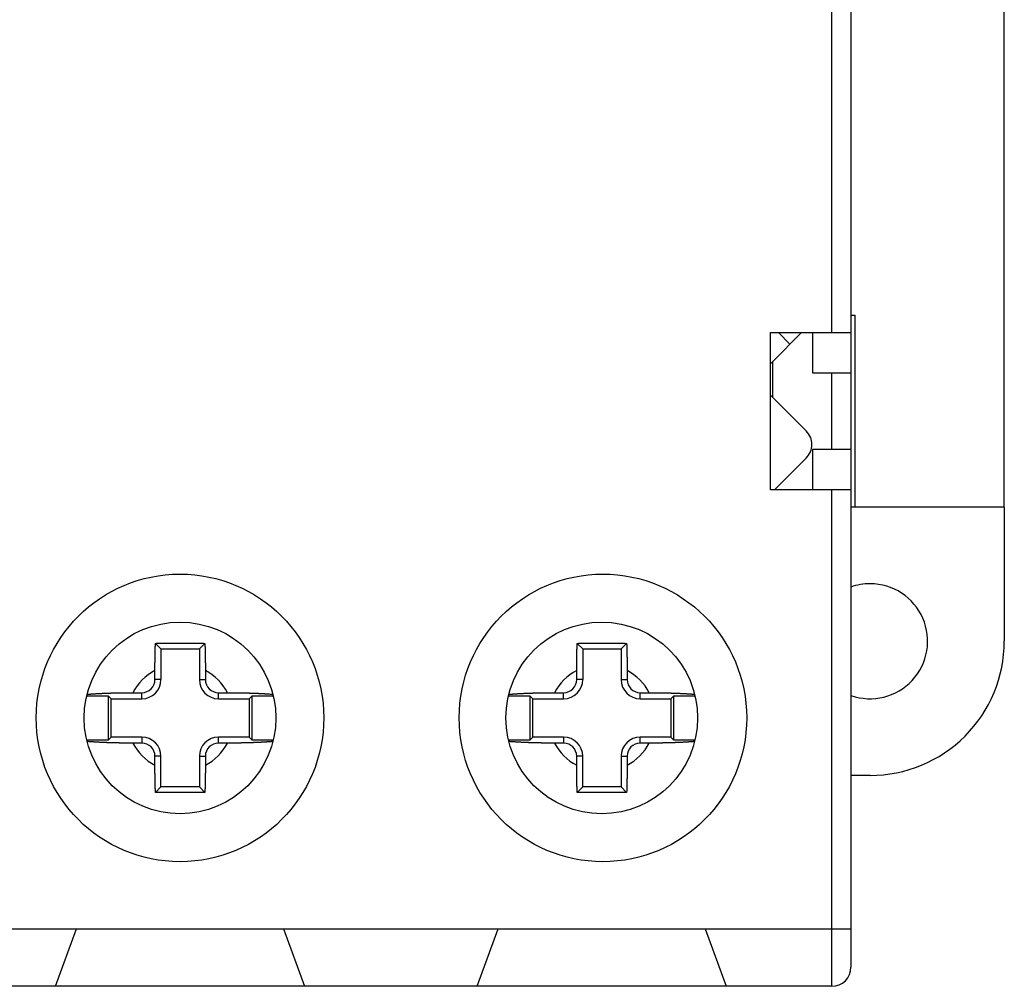
# Model space of a CAD drawing. Extents: x 60 to 594, y 0 to 365.
# Drawn here: x 99 to 125, y 133 to 158 of the extents above; entities that cross this region are included whole.
import ezdxf

# ---------------------------------------------------------------- set-up
doc = ezdxf.new("R2010")
doc.units = 0
doc.layers.add('5', color=7, linetype='CONTINUOUS')

msp = doc.modelspace()

# ---------------------------------------------------------------- linework, layer by layer
at = {"layer": '5', "color": 40, "linetype": 'CONTINUOUS'}
for p, q in [((125.03406, 145.33544), (125.03406, 174.33544)), ((120.53406, 149.88544), (120.53406, 169.78544)), ((121.03406, 169.78544), (121.03406, 149.88544)), ((121.03406, 150.33544), (121.13406, 150.33544)), ((121.13406, 150.33544), (121.13406, 145.33544)), ((118.93406, 145.78544), (118.93406, 149.88544)), ((118.93406, 149.88544), (120.53406, 149.88544)), ((119.74702, 149.88544), (118.98406, 149.12249)), ((119.14092, 149.88544), (119.44397, 149.58239)), ((120.03406, 149.88544), (120.03406, 148.83544)), ((120.53406, 149.88544), (121.03406, 149.88544)), ((121.03406, 149.88544), (121.03406, 148.83544)), ((118.98406, 149.12249), (118.93406, 149.07249)), ((118.98406, 149.12249), (118.98406, 148.20381)), ((120.03406, 148.83544), (121.03406, 148.83544)), ((120.53406, 146.83544), (120.53406, 148.83544)), ((121.03406, 148.83544), (121.03406, 146.83544)), ((118.93406, 148.25381), (118.98406, 148.20381)), ((118.93406, 148.22396), (118.94899, 148.23888)), ((118.98406, 148.20381), (119.86823, 147.31965)), ((120.03406, 146.83544), (120.03406, 145.78544)), ((121.03406, 146.83544), (120.03406, 146.83544)), ((121.03406, 146.83544), (121.03406, 145.78544)), ((119.86823, 146.61254), (119.04113, 145.78544)), ((120.53406, 145.78544), (118.93406, 145.78544)), ((121.03406, 145.78544), (120.53406, 145.78544)), ((121.03406, 145.78544), (121.03406, 134.33544)), ((125.03406, 145.33544), (121.03406, 145.33544)), ((125.03406, 145.33544), (125.03406, 141.83544)), ((102.89378, 141.78017), (103.03836, 141.63559)), ((104.03836, 141.63559), (104.18293, 141.78017)), ((113.89378, 141.78017), (114.03836, 141.63559)), ((115.03836, 141.63559), (115.18294, 141.78017)), ((103.03836, 141.63559), (103.03836, 140.8356)), ((103.03836, 141.63559), (104.03836, 141.63559)), ((104.03836, 141.63559), (104.03836, 140.8356)), ((114.03836, 141.63559), (114.03836, 140.8356)), ((114.03836, 141.63559), (115.03836, 141.63559)), ((115.03836, 141.63559), (115.03836, 140.8356)), ((102.88087, 140.8356), (102.88087, 141.07156)), ((104.19584, 141.07152), (104.19584, 140.8356)), ((113.88088, 140.8356), (113.88088, 141.07156)), ((115.19583, 141.07152), (115.19583, 140.8356)), ((103.03836, 140.8356), (102.88087, 140.8356)), ((104.03836, 140.8356), (104.19584, 140.8356)), ((114.03836, 140.8356), (113.88088, 140.8356)), ((115.03836, 140.8356), (115.19583, 140.8356)), ((102.30241, 140.49307), (102.53836, 140.49307)), ((102.53836, 140.33559), (102.53836, 140.49307)), ((104.53836, 140.33559), (104.53836, 140.49307)), ((104.53836, 140.49307), (104.77438, 140.49307)), ((113.3024, 140.49307), (113.53835, 140.49307)), ((113.53835, 140.33559), (113.53835, 140.49307)), ((115.53836, 140.33559), (115.53836, 140.49307)), ((115.53836, 140.49307), (115.77438, 140.49307)), ((101.66836, 140.40558), (101.09998, 140.40573)), ((101.66836, 139.26559), (101.66836, 140.40558)), ((101.73836, 140.33559), (101.66836, 140.40558)), ((101.73836, 139.33559), (101.73836, 140.33559)), ((101.73836, 140.33559), (102.53836, 140.33559)), ((104.53836, 140.33559), (105.33836, 140.33559)), ((105.40835, 140.40551), (105.33836, 140.33559)), ((105.33836, 140.33559), (105.33836, 139.33559)), ((105.40835, 140.40551), (105.40835, 139.26559)), ((105.96821, 140.40545), (105.40835, 140.40551)), ((112.66837, 140.40558), (112.09998, 140.40573)), ((112.66837, 139.26559), (112.66837, 140.40558)), ((112.73836, 140.33559), (112.66837, 140.40558)), ((112.73836, 139.33559), (112.73836, 140.33559)), ((112.73836, 140.33559), (113.53835, 140.33559)), ((115.53836, 140.33559), (116.33835, 140.33559)), ((116.40834, 140.40551), (116.33835, 140.33559)), ((116.33835, 140.33559), (116.33835, 139.33559)), ((116.40834, 140.40551), (116.40834, 139.26559)), ((116.96821, 140.40545), (116.40834, 140.40551)), ((101.09987, 139.2656), (101.66836, 139.26559)), ((101.73836, 139.33559), (101.66836, 139.26559)), ((102.53836, 139.33559), (101.73836, 139.33559)), ((102.53836, 139.33559), (102.53836, 139.1781)), ((105.33836, 139.33559), (104.53836, 139.33559)), ((104.53836, 139.1781), (104.53836, 139.33559)), ((105.33836, 139.33559), (105.40835, 139.26559)), ((105.40835, 139.26559), (105.96826, 139.26561)), ((112.09987, 139.2656), (112.66837, 139.26559)), ((112.73836, 139.33559), (112.66837, 139.26559)), ((113.53835, 139.33559), (112.73836, 139.33559)), ((113.53835, 139.33559), (113.53835, 139.1781)), ((116.33835, 139.33559), (115.53836, 139.33559)), ((115.53836, 139.1781), (115.53836, 139.33559)), ((116.33835, 139.33559), (116.40834, 139.26559)), ((116.40834, 139.26559), (116.96826, 139.26561)), ((102.53836, 139.1781), (102.30241, 139.1781)), ((104.7744, 139.1781), (104.53836, 139.1781)), ((113.53835, 139.1781), (113.3024, 139.1781)), ((115.77439, 139.1781), (115.53836, 139.1781)), ((102.88087, 138.59961), (102.88087, 138.83559)), ((103.03836, 138.83559), (102.88087, 138.83559)), ((103.03836, 138.03558), (103.03836, 138.83559)), ((104.03836, 138.83559), (104.03836, 138.03558)), ((104.03836, 138.83559), (104.19584, 138.83559)), ((104.19584, 138.83559), (104.19584, 138.59965)), ((113.88088, 138.59961), (113.88088, 138.83559)), ((114.03836, 138.83559), (113.88088, 138.83559)), ((114.03836, 138.03558), (114.03836, 138.83559)), ((115.03836, 138.83559), (115.03836, 138.03558)), ((115.03836, 138.83559), (115.19583, 138.83559)), ((115.19583, 138.83559), (115.19583, 138.59965)), ((121.53406, 138.33544), (121.03407, 138.33544)), ((103.03836, 138.03558), (102.89378, 137.89101)), ((104.03836, 138.03558), (103.03836, 138.03558)), ((104.03836, 138.03558), (104.18293, 137.89101)), ((114.03836, 138.03558), (113.89378, 137.89101)), ((115.03836, 138.03558), (114.03836, 138.03558)), ((115.03836, 138.03558), (115.18294, 137.89101)), ((95.234067, 134.33544), (100.83406, 134.33544)), ((100.28811, 132.83544), (100.83406, 134.33544)), ((100.83406, 134.33544), (106.23406, 134.33544)), ((106.23406, 134.33544), (106.78002, 132.83544)), ((106.23406, 134.33544), (111.83406, 134.33544)), ((111.28811, 132.83544), (111.83406, 134.33544)), ((111.83406, 134.33544), (117.23406, 134.33544)), ((117.23406, 134.33544), (117.78002, 132.83544)), ((121.03406, 134.33544), (121.03406, 133.33544)), ((100.28811, 132.83544), (95.78002, 132.83544)), ((106.78002, 132.83544), (100.28811, 132.83544)), ((111.28811, 132.83544), (106.78002, 132.83544)), ((117.78002, 132.83544), (111.28811, 132.83544)), ((120.53406, 132.83544), (117.78002, 132.83544))]:
    msp.add_line(p, q, dxfattribs=at)
at = {"layer": '5', "color": 3, "linetype": 'CONTINUOUS'}
for p, q in [((120.53406, 134.33544), (120.53406, 145.78544)), ((117.23406, 134.33544), (120.53406, 134.33544)), ((120.53406, 134.33544), (121.03407, 134.33544)), ((120.53406, 132.83544), (120.53406, 134.33544))]:
    msp.add_line(p, q, dxfattribs=at)
at = {"layer": '5', "color": 40, "linetype": 'CONTINUOUS'}
for points in [[(102.88087, 141.07156), (102.88088, 141.09, -0.000211631), (102.8809, 141.10843, -0.00021192), (102.88094, 141.12683, -0.000212706), (102.881, 141.1452, -0.000214064), (102.88107, 141.16355, -0.000215292), (102.88116, 141.18187, -0.000216481), (102.88126, 141.20017, -0.000217709), (102.88138, 141.21843, -0.000219065), (102.88151, 141.23666, -0.000220414), (102.88166, 141.25486, -0.00022185), (102.88183, 141.27303, -0.000223293), (102.88201, 141.29117, -0.000224837), (102.88221, 141.30926, -0.000226385), (102.88243, 141.32733, -0.000228034), (102.88266, 141.34535, -0.000229691), (102.8829, 141.36333, -0.000231455), (102.88317, 141.38128, -0.00023322), (102.88345, 141.39918, -0.000235086), (102.88374, 141.41704, -0.000236985), (102.88405, 141.43486, -0.000239018), (102.88438, 141.45263, -0.000240977), (102.88473, 141.47036, -0.000242971), (102.88509, 141.48803, -0.000245286), (102.88547, 141.50567, -0.000247997), (102.88586, 141.52325, -0.000249636), (102.88627, 141.54077, -0.000250445), (102.8867, 141.55824, -0.000255077), (102.88714, 141.57568, -0.00026298), (102.8876, 141.59308, -0.000257931), (102.88808, 141.61036, -0.000242933), (102.88857, 141.62748, -0.00027128), (102.88909, 141.64481, -0.000327965), (102.88963, 141.66248, -0.000251024), (102.89016, 141.67903, -0.000084714), (102.89064, 141.69397, -0.000360442), (102.8913, 141.713, -0.00063426), (102.89236, 141.74214, -0.000314542), (102.89378, 141.78017, -0.000167417)], [(102.89378, 141.78017), (102.92428, 141.78055, -0.000180828), (102.95503, 141.7809, -0.000178528), (102.98604, 141.78124, -0.000175056), (103.01728, 141.78155, -0.000170858), (103.04875, 141.78185, -0.000167331), (103.08042, 141.78213, -0.000164286), (103.11228, 141.78239, -0.000161461), (103.14433, 141.78263, -0.000158822), (103.17654, 141.78285, -0.000156465), (103.2089, 141.78305, -0.000154331), (103.24141, 141.78323, -0.000152436), (103.27404, 141.7834, -0.000150737), (103.30678, 141.78354, -0.00014926), (103.33962, 141.78367, -0.000147971), (103.37254, 141.78377, -0.000146889), (103.40554, 141.78386, -0.00014599), (103.43859, 141.78393, -0.00014528), (103.47168, 141.78398, -0.000144747), (103.50481, 141.78401, -0.00014441), (103.53795, 141.78402, -0.000144267), (103.57109, 141.78401, -0.000144249), (103.60422, 141.78398, -0.000144371), (103.63732, 141.78393, -0.000144842), (103.67039, 141.78386, -0.000145666), (103.7034, 141.78378, -0.00014603), (103.73635, 141.78367, -0.000146046), (103.7692, 141.78355, -0.000148434), (103.80198, 141.7834, -0.000152866), (103.83471, 141.78324, -0.000149958), (103.86719, 141.78306, -0.000141364), (103.89935, 141.78286, -0.00015819), (103.93186, 141.78263, -0.000192076), (103.96492, 141.78238, -0.000147631), (103.99587, 141.78213, -0.000049509), (104.02378, 141.7819, -0.00021363), (104.05913, 141.78156, -0.00038196), (104.11291, 141.78097, -0.000191849), (104.18293, 141.78017, -0.000102563)], [(104.18293, 141.78017), (104.18358, 141.76345, -0.000292603), (104.18421, 141.74666, -0.000291003), (104.18482, 141.72981, -0.000288181), (104.18542, 141.71289, -0.000284274), (104.186, 141.69591, -0.000280864), (104.18656, 141.67887, -0.000277756), (104.18711, 141.66177, -0.000274719), (104.18763, 141.64461, -0.00027164), (104.18815, 141.62739, -0.00026873), (104.18864, 141.61012, -0.000265856), (104.18912, 141.59279, -0.000263121), (104.18958, 141.57541, -0.000260398), (104.19002, 141.55797, -0.000257815), (104.19045, 141.54049, -0.000255245), (104.19086, 141.52295, -0.000252811), (104.19126, 141.50536, -0.000250388), (104.19163, 141.48772, -0.00024809), (104.19199, 141.47004, -0.000245792), (104.19234, 141.45231, -0.000243644), (104.19267, 141.43454, -0.00024152), (104.19298, 141.41672, -0.000239439), (104.19327, 141.39887, -0.00023729), (104.19355, 141.38097, -0.000235541), (104.19382, 141.36303, -0.000234032), (104.19406, 141.34504, -0.000231669), (104.19429, 141.32703, -0.000228507), (104.19451, 141.30899, -0.000228759), (104.1947, 141.29089, -0.000231565), (104.19489, 141.27273, -0.000223527), (104.19505, 141.25461, -0.000207527), (104.1952, 141.23657, -0.000227226), (104.19534, 141.21821, -0.000268377), (104.19545, 141.19938, -0.000202942), (104.19556, 141.18169, -0.000070696), (104.19564, 141.16568, -0.000282992), (104.19571, 141.14506, -0.000481547), (104.19578, 141.11324, -0.000234257), (104.19584, 141.07152, -0.000124035)], [(113.88088, 141.07156), (113.88089, 141.09, -0.000212087), (113.88091, 141.10843, -0.000212385), (113.88095, 141.12683, -0.000213165), (113.88101, 141.1452, -0.000214498), (113.88108, 141.16355, -0.000215708), (113.88116, 141.18187, -0.000216882), (113.88127, 141.20017, -0.000218095), (113.88138, 141.21843, -0.000219432), (113.88152, 141.23666, -0.000220766), (113.88167, 141.25486, -0.000222184), (113.88183, 141.27303, -0.000223611), (113.88202, 141.29117, -0.000225138), (113.88221, 141.30926, -0.00022667), (113.88243, 141.32733, -0.000228301), (113.88266, 141.34535, -0.000229943), (113.88291, 141.36333, -0.000231688), (113.88317, 141.38128, -0.000233437), (113.88345, 141.39918, -0.000235285), (113.88374, 141.41704, -0.000237169), (113.88405, 141.43486, -0.000239183), (113.88438, 141.45263, -0.000241126), (113.88473, 141.47036, -0.000243102), (113.88509, 141.48803, -0.0002454), (113.88547, 141.50567, -0.000248092), (113.88586, 141.52325, -0.000249715), (113.88627, 141.54077, -0.000250505), (113.8867, 141.55824, -0.000255119), (113.88714, 141.57568, -0.000263001), (113.8876, 141.59308, -0.000257937), (113.88808, 141.61036, -0.000242928), (113.88857, 141.62748, -0.000271247), (113.88908, 141.64481, -0.000327887), (113.88963, 141.66248, -0.000250962), (113.89016, 141.67903, -0.000084725), (113.89064, 141.69397, -0.000360295), (113.89129, 141.713, -0.00063392), (113.89236, 141.74214, -0.000314368), (113.89378, 141.78017, -0.000167329)], [(113.89378, 141.78017), (113.92428, 141.78055, -0.000180825), (113.95503, 141.7809, -0.000178525), (113.98604, 141.78124, -0.000175054), (114.01728, 141.78155, -0.000170856), (114.04875, 141.78185, -0.00016733), (114.08041, 141.78213, -0.000164285), (114.11228, 141.78239, -0.00016146), (114.14433, 141.78263, -0.000158821), (114.17654, 141.78285, -0.000156464), (114.2089, 141.78305, -0.00015433), (114.24141, 141.78323, -0.000152435), (114.27404, 141.7834, -0.000150736), (114.30678, 141.78354, -0.000149259), (114.33962, 141.78367, -0.00014797), (114.37254, 141.78377, -0.000146888), (114.40554, 141.78386, -0.00014599), (114.43859, 141.78393, -0.000145279), (114.47168, 141.78398, -0.000144746), (114.50481, 141.78401, -0.000144409), (114.53795, 141.78402, -0.000144265), (114.57109, 141.78401, -0.000144248), (114.60422, 141.78398, -0.000144369), (114.63732, 141.78393, -0.000144841), (114.67039, 141.78386, -0.000145664), (114.70341, 141.78378, -0.000146028), (114.73635, 141.78367, -0.000146044), (114.7692, 141.78355, -0.000148432), (114.80199, 141.7834, -0.000152864), (114.83471, 141.78324, -0.000149955), (114.8672, 141.78306, -0.000141361), (114.89936, 141.78286, -0.000158186), (114.93186, 141.78263, -0.000192072), (114.96493, 141.78238, -0.000147627), (114.99588, 141.78213, -0.000049507), (115.02379, 141.7819, -0.000213623), (115.05914, 141.78156, -0.000381947), (115.11291, 141.78097, -0.000191842), (115.18294, 141.78017, -0.000102558)], [(115.18294, 141.78017), (115.18358, 141.76345, -0.000292046), (115.18422, 141.74666, -0.000290441), (115.18483, 141.72981, -0.000287632), (115.18542, 141.71289, -0.000283757), (115.186, 141.69591, -0.000280371), (115.18657, 141.67887, -0.000277285), (115.18711, 141.66177, -0.000274269), (115.18764, 141.64461, -0.000271214), (115.18815, 141.62739, -0.000268324), (115.18864, 141.61012, -0.000265472), (115.18912, 141.59279, -0.000262758), (115.18958, 141.57541, -0.000260056), (115.19003, 141.55797, -0.000257493), (115.19045, 141.54049, -0.000254944), (115.19086, 141.52295, -0.000252529), (115.19126, 141.50536, -0.000250127), (115.19164, 141.48772, -0.000247847), (115.192, 141.47004, -0.00024557), (115.19234, 141.45231, -0.00024344), (115.19267, 141.43454, -0.000241336), (115.19298, 141.41672, -0.000239274), (115.19327, 141.39887, -0.000237144), (115.19355, 141.38097, -0.000235413), (115.19382, 141.36303, -0.000233923), (115.19406, 141.34504, -0.000231577), (115.19429, 141.32703, -0.000228435), (115.19451, 141.30899, -0.000228704), (115.1947, 141.29089, -0.00023153), (115.19488, 141.27273, -0.000223507), (115.19505, 141.25461, -0.00020752), (115.1952, 141.23657, -0.000227244), (115.19533, 141.21821, -0.000268434), (115.19545, 141.19938, -0.000202987), (115.19555, 141.18169, -0.000070682), (115.19564, 141.16568, -0.000283111), (115.19571, 141.14506, -0.000481827), (115.19577, 141.11324, -0.000234398), (115.19583, 141.07152, -0.000124105)], [(101.11112, 140.45134), (101.13378, 140.45332, -0.000941042), (101.1569, 140.45526, -0.000907378), (101.1805, 140.45715, -0.000869477), (101.20454, 140.45899, -0.000830828), (101.22905, 140.46079, -0.000795254), (101.25398, 140.46254, -0.000763436), (101.27936, 140.46424, -0.00073453), (101.30516, 140.4659, -0.000709034), (101.33139, 140.46752, -0.000680091), (101.35801, 140.46908, -0.000650325), (101.38503, 140.4706, -0.000636694), (101.4125, 140.47207, -0.000633064), (101.44047, 140.4735, -0.000586706), (101.46855, 140.47488, -0.000522362), (101.4966, 140.47619, -0.00058019), (101.52611, 140.47749, -0.000659804), (101.55759, 140.47881, -0.000471359), (101.58512, 140.47992, -0.000304556), (101.60307, 140.48062, -0.000419474), (101.61592, 140.4811, -0.000294672), (101.62874, 140.48158, -0.00009333), (101.64195, 140.48205, -0.000207559), (101.65507, 140.48252, -0.000252966), (101.66814, 140.48296, -0.000217482), (101.68127, 140.4834, -0.000201804), (101.69447, 140.48383, -0.000209916), (101.70769, 140.48425, -0.000212093), (101.72095, 140.48466, -0.00020753), (101.73424, 140.48506, -0.00020477), (101.74756, 140.48545, -0.000203915), (101.76092, 140.48583, -0.000202631), (101.77431, 140.4862, -0.000200829), (101.78774, 140.48656, -0.00019923), (101.8012, 140.48691, -0.000197782), (101.81468, 140.48725, -0.000196358), (101.8282, 140.48758, -0.000194901), (101.84175, 140.4879, -0.000193514), (101.85533, 140.48822, -0.000192143), (101.86894, 140.48852, -0.000190828), (101.88258, 140.48881, -0.000189514), (101.89625, 140.48909, -0.000188259), (101.90994, 140.48936, -0.000187008), (101.92366, 140.48962, -0.000185812), (101.93741, 140.48988, -0.000184618), (101.95118, 140.49012, -0.000183481), (101.96498, 140.49035, -0.000182347), (101.97881, 140.49057, -0.000181261), (101.99266, 140.49079, -0.000180172), (102.00653, 140.49099, -0.000179153), (102.02043, 140.49119, -0.00017815), (102.03435, 140.49137, -0.000177138), (102.04829, 140.49154, -0.000176072), (102.06225, 140.49171, -0.000175268), (102.07623, 140.49187, -0.000174646), (102.09024, 140.49201, -0.00017334), (102.10426, 140.49215, -0.000171427), (102.1183, 140.49228, -0.000172062), (102.13237, 140.49239, -0.000174648), (102.14648, 140.4925, -0.000168957), (102.16055, 140.4926, -0.000157164), (102.17455, 140.49269, -0.000172562), (102.1888, 140.49277, -0.000204465), (102.2034, 140.49284, -0.000154786), (102.21712, 140.4929, -0.000053612), (102.22953, 140.49295, -0.000216718), (102.24549, 140.49299, -0.000370139), (102.27013, 140.49303, -0.000180315), (102.30241, 140.49307, -0.00009548)], [(104.77438, 140.49307), (104.78857, 140.49306, -0.000162867), (104.80275, 140.49305, -0.000163032), (104.81691, 140.49303, -0.000163484), (104.83106, 140.49299, -0.000164259), (104.8452, 140.49295, -0.000164953), (104.85932, 140.4929, -0.00016562), (104.87342, 140.49284, -0.000166302), (104.88751, 140.49277, -0.000167052), (104.90158, 140.49269, -0.000167792), (104.91563, 140.4926, -0.000168575), (104.92967, 140.4925, -0.000169355), (104.94368, 140.4924, -0.000170186), (104.95768, 140.49228, -0.000171012), (104.97166, 140.49215, -0.000171889), (104.98562, 140.49202, -0.000172762), (104.99956, 140.49187, -0.000173686), (105.01347, 140.49172, -0.000174607), (105.02737, 140.49155, -0.000175581), (105.04124, 140.49138, -0.000176551), (105.05509, 140.4912, -0.000177575), (105.06892, 140.491, -0.000178596), (105.08272, 140.4908, -0.000179672), (105.0965, 140.49059, -0.000180746), (105.11026, 140.49036, -0.000181876), (105.12398, 140.49013, -0.000183005), (105.13769, 140.48989, -0.00018419), (105.15136, 140.48964, -0.000185375), (105.16501, 140.48938, -0.000186618), (105.17863, 140.48911, -0.000187861), (105.19222, 140.48883, -0.000189163), (105.20579, 140.48854, -0.000190467), (105.21932, 140.48824, -0.000191835), (105.23283, 140.48793, -0.000193197), (105.2463, 140.48761, -0.000194614), (105.25975, 140.48728, -0.000196061), (105.27316, 140.48694, -0.000197601), (105.28654, 140.48659, -0.000199039), (105.29989, 140.48623, -0.000200449), (105.3132, 140.48586, -0.000202233), (105.32648, 140.48549, -0.00020441), (105.33973, 140.4851, -0.000205298), (105.35294, 140.4847, -0.000205171), (105.36611, 140.48429, -0.000209494), (105.37926, 140.48387, -0.000217347), (105.3924, 140.48344, -0.000210421), (105.40543, 140.483, -0.000192965), (105.4183, 140.48256, -0.000223482), (105.43145, 140.4821, -0.000279985), (105.44505, 140.4816, -0.00019833), (105.45732, 140.48115, -0.000037312), (105.46767, 140.48076, -0.000328129), (105.48316, 140.48016, -0.000449069), (105.51022, 140.47906, -0.000269945), (105.5422, 140.47772, -0.000461241), (105.57184, 140.47641, -0.00067759), (105.59977, 140.4751, -0.000576767), (105.6278, 140.47373, -0.000507048), (105.65581, 140.4723, -0.000590803), (105.68333, 140.47082, -0.000623796), (105.71027, 140.46931, -0.000579666), (105.73669, 140.46777, -0.000649353), (105.76309, 140.46615, -0.00081344), (105.78959, 140.46443, -0.000644641), (105.81422, 140.4628, -0.000221964), (105.83629, 140.4613, -0.000946157), (105.86361, 140.45928, -0.001758172), (105.90435, 140.45604, -0.000918061), (105.95691, 140.45172, -0.000500642)], [(112.11112, 140.45134), (112.13378, 140.45332, -0.000941042), (112.1569, 140.45526, -0.000907378), (112.1805, 140.45715, -0.000869477), (112.20454, 140.45899, -0.000830828), (112.22905, 140.46079, -0.000795254), (112.25398, 140.46254, -0.000763436), (112.27936, 140.46424, -0.00073453), (112.30516, 140.4659, -0.000709034), (112.33139, 140.46752, -0.000680091), (112.35801, 140.46908, -0.000650325), (112.38503, 140.4706, -0.000636694), (112.4125, 140.47207, -0.000633064), (112.44047, 140.4735, -0.000586706), (112.46855, 140.47488, -0.000522362), (112.4966, 140.47619, -0.00058019), (112.52611, 140.47749, -0.000659804), (112.55759, 140.47881, -0.000471359), (112.58512, 140.47992, -0.000304556), (112.60307, 140.48062, -0.000419474), (112.61592, 140.4811, -0.000294672), (112.62874, 140.48158, -0.00009333), (112.64195, 140.48205, -0.000207559), (112.65507, 140.48252, -0.000252965), (112.66814, 140.48296, -0.000217482), (112.68127, 140.4834, -0.000201804), (112.69447, 140.48383, -0.000209915), (112.70769, 140.48425, -0.000212093), (112.72095, 140.48466, -0.000207529), (112.73424, 140.48506, -0.000204769), (112.74756, 140.48545, -0.000203915), (112.76092, 140.48583, -0.000202631), (112.77431, 140.4862, -0.000200828), (112.78774, 140.48656, -0.00019923), (112.8012, 140.48691, -0.000197782), (112.81468, 140.48725, -0.000196358), (112.8282, 140.48758, -0.0001949), (112.84175, 140.4879, -0.000193513), (112.85533, 140.48822, -0.000192142), (112.86894, 140.48852, -0.000190828), (112.88258, 140.48881, -0.000189514), (112.89625, 140.48909, -0.000188259), (112.90994, 140.48936, -0.000187007), (112.92366, 140.48962, -0.000185812), (112.93741, 140.48988, -0.000184618), (112.95118, 140.49012, -0.000183481), (112.96498, 140.49035, -0.000182346), (112.97881, 140.49057, -0.000181261), (112.99266, 140.49079, -0.000180172), (113.00653, 140.49099, -0.000179153), (113.02043, 140.49119, -0.000178149), (113.03434, 140.49137, -0.000177137), (113.04829, 140.49154, -0.000176072), (113.06225, 140.49171, -0.000175268), (113.07623, 140.49187, -0.000174646), (113.09024, 140.49201, -0.00017334), (113.10426, 140.49215, -0.000171427), (113.1183, 140.49228, -0.000172062), (113.13237, 140.49239, -0.000174649), (113.14648, 140.4925, -0.000168957), (113.16055, 140.4926, -0.000157165), (113.17455, 140.49269, -0.000172563), (113.1888, 140.49277, -0.000204467), (113.2034, 140.49284, -0.000154787), (113.21711, 140.4929, -0.000053613), (113.22952, 140.49295, -0.00021672), (113.24549, 140.49299, -0.000370143), (113.27012, 140.49303, -0.000180317), (113.3024, 140.49307, -0.000095482)], [(115.77438, 140.49307), (115.78857, 140.49306, -0.000162864), (115.80275, 140.49305, -0.00016303), (115.81691, 140.49303, -0.000163482), (115.83106, 140.49299, -0.000164257), (115.84519, 140.49295, -0.000164951), (115.85931, 140.4929, -0.000165618), (115.87342, 140.49284, -0.000166301), (115.88751, 140.49277, -0.000167051), (115.90158, 140.49269, -0.000167791), (115.91563, 140.4926, -0.000168574), (115.92967, 140.4925, -0.000169354), (115.94368, 140.4924, -0.000170185), (115.95768, 140.49228, -0.000171012), (115.97166, 140.49215, -0.000171888), (115.98562, 140.49202, -0.000172762), (115.99956, 140.49187, -0.000173686), (116.01347, 140.49172, -0.000174607), (116.02737, 140.49155, -0.000175581), (116.04124, 140.49138, -0.000176551), (116.05509, 140.4912, -0.000177575), (116.06892, 140.491, -0.000178597), (116.08272, 140.4908, -0.000179673), (116.0965, 140.49059, -0.000180747), (116.11026, 140.49036, -0.000181877), (116.12398, 140.49013, -0.000183005), (116.13769, 140.48989, -0.000184191), (116.15136, 140.48964, -0.000185376), (116.16501, 140.48938, -0.000186619), (116.17863, 140.48911, -0.000187862), (116.19222, 140.48883, -0.000189164), (116.20579, 140.48854, -0.000190468), (116.21932, 140.48824, -0.000191836), (116.23283, 140.48793, -0.000193198), (116.2463, 140.48761, -0.000194614), (116.25975, 140.48728, -0.000196062), (116.27316, 140.48694, -0.000197602), (116.28654, 140.48659, -0.00019904), (116.29989, 140.48623, -0.00020045), (116.3132, 140.48586, -0.000202234), (116.32648, 140.48549, -0.000204411), (116.33973, 140.4851, -0.000205299), (116.35294, 140.4847, -0.000205172), (116.36611, 140.48429, -0.000209495), (116.37926, 140.48387, -0.000217348), (116.3924, 140.48344, -0.000210422), (116.40543, 140.483, -0.000192966), (116.4183, 140.48256, -0.000223483), (116.43145, 140.4821, -0.000279985), (116.44505, 140.4816, -0.000198331), (116.45732, 140.48115, -0.000037312), (116.46767, 140.48076, -0.000328129), (116.48316, 140.48016, -0.000449069), (116.51022, 140.47906, -0.000269945), (116.5422, 140.47772, -0.000461241), (116.57184, 140.47641, -0.00067759), (116.59977, 140.4751, -0.000576767), (116.6278, 140.47373, -0.000507048), (116.65581, 140.4723, -0.000590803), (116.68333, 140.47082, -0.000623796), (116.71027, 140.46931, -0.000579666), (116.73669, 140.46777, -0.000649353), (116.76309, 140.46615, -0.00081344), (116.78959, 140.46443, -0.000644641), (116.81422, 140.4628, -0.000221964), (116.83629, 140.4613, -0.000946157), (116.86361, 140.45928, -0.001758172), (116.90435, 140.45604, -0.000918061), (116.95691, 140.45172, -0.000500642)], [(102.30241, 139.1781), (102.28813, 139.17811, -0.000163529), (102.27387, 139.17812, -0.000163697), (102.25963, 139.17815, -0.000164159), (102.24539, 139.17818, -0.000164953), (102.23117, 139.17822, -0.000165663), (102.21697, 139.17827, -0.000166345), (102.20278, 139.17834, -0.000167044), (102.18861, 139.17841, -0.00016781), (102.17446, 139.17849, -0.000168566), (102.16033, 139.17858, -0.000169366), (102.14621, 139.17868, -0.000170163), (102.13211, 139.17879, -0.000171012), (102.11803, 139.1789, -0.000171856), (102.10397, 139.17903, -0.000172751), (102.08994, 139.17917, -0.000173642), (102.07592, 139.17932, -0.000174586), (102.06192, 139.17947, -0.000175526), (102.04795, 139.17964, -0.000176519), (102.034, 139.17982, -0.000177509), (102.02007, 139.18, -0.000178554), (102.00617, 139.1802, -0.000179595), (101.99229, 139.1804, -0.000180693), (101.97843, 139.18062, -0.000181788), (101.9646, 139.18084, -0.00018294), (101.9508, 139.18108, -0.000184091), (101.93702, 139.18132, -0.0001853), (101.92327, 139.18158, -0.000186507), (101.90955, 139.18184, -0.000187775), (101.89585, 139.18211, -0.000189042), (101.88219, 139.1824, -0.000190369), (101.86855, 139.18269, -0.000191698), (101.85494, 139.18299, -0.00019309), (101.84137, 139.18331, -0.000194481), (101.82782, 139.18363, -0.000195933), (101.81431, 139.18396, -0.000197397), (101.80083, 139.18431, -0.000198937), (101.78738, 139.18466, -0.000200443), (101.77396, 139.18502, -0.000201979), (101.76058, 139.1854, -0.000203658), (101.74723, 139.18578, -0.000205539), (101.73391, 139.18617, -0.000206922), (101.72063, 139.18658, -0.000207896), (101.70739, 139.18699, -0.000210704), (101.69419, 139.18741, -0.000215278), (101.68101, 139.18785, -0.000213322), (101.66788, 139.18829, -0.00020553), (101.65483, 139.18874, -0.000220937), (101.64173, 139.18921, -0.000256123), (101.62856, 139.18969, -0.000211622), (101.61574, 139.19017, -0.000097804), (101.60282, 139.19065, -0.000293354), (101.58476, 139.19137, -0.00041382), (101.55716, 139.19249, -0.00030583), (101.52561, 139.19382, -0.000479471), (101.49604, 139.19515, -0.000669427), (101.46795, 139.19647, -0.000582458), (101.43985, 139.19786, -0.000527249), (101.41184, 139.19931, -0.000603466), (101.38432, 139.2008, -0.000631783), (101.35735, 139.20233, -0.000590596), (101.33092, 139.20389, -0.000663832), (101.30452, 139.20553, -0.000830342), (101.27803, 139.20726, -0.00065786), (101.25341, 139.20891, -0.00022676), (101.23136, 139.21043, -0.000966941), (101.20408, 139.21248, -0.001798601), (101.16341, 139.21576, -0.000940252), (101.11097, 139.22013, -0.000513066)], [(105.95693, 139.21922), (105.93421, 139.21726, -0.000919193), (105.91104, 139.21535, -0.000886899), (105.88741, 139.21349, -0.000850527), (105.86333, 139.21167, -0.000813412), (105.8388, 139.2099, -0.000779104), (105.81385, 139.20817, -0.000748298), (105.78846, 139.20649, -0.00072065), (105.76266, 139.20485, -0.000696529), (105.73642, 139.20326, -0.000667869), (105.70981, 139.20172, -0.000637622), (105.68283, 139.20022, -0.000626633), (105.65537, 139.19877, -0.000627403), (105.6274, 139.19735, -0.000575982), (105.59939, 139.196, -0.000501557), (105.5715, 139.19471, -0.000576938), (105.54192, 139.19342, -0.000679388), (105.51002, 139.1921, -0.000453267), (105.48302, 139.19102, -0.00022344), (105.46757, 139.19042, -0.000310358), (105.45722, 139.19003, -0.00031041), (105.44493, 139.18958, -0.00009255), (105.43131, 139.18908, -0.000201411), (105.41813, 139.18862, -0.000268615), (105.40525, 139.18817, -0.000223347), (105.3922, 139.18773, -0.000196576), (105.37904, 139.1873, -0.000211105), (105.36588, 139.18688, -0.000217086), (105.3527, 139.18648, -0.000209922), (105.33947, 139.18608, -0.000205811), (105.32621, 139.18569, -0.000205732), (105.31292, 139.18531, -0.000204766), (105.29959, 139.18494, -0.000202606), (105.28624, 139.18458, -0.000200816), (105.27285, 139.18423, -0.000199367), (105.25943, 139.18389, -0.000197904), (105.24598, 139.18356, -0.000196339), (105.2325, 139.18324, -0.00019487), (105.21899, 139.18293, -0.000193424), (105.20545, 139.18263, -0.000192041), (105.19188, 139.18234, -0.000190644), (105.17829, 139.18206, -0.000189318), (105.16467, 139.18179, -0.000187987), (105.15102, 139.18153, -0.000186722), (105.13734, 139.18128, -0.000185448), (105.12364, 139.18104, -0.000184241), (105.10992, 139.18081, -0.000183028), (105.09617, 139.18058, -0.000181874), (105.08239, 139.18037, -0.000180707), (105.0686, 139.18017, -0.00017962), (105.05478, 139.17998, -0.000178539), (105.04093, 139.17979, -0.000177459), (105.02707, 139.17962, -0.000176317), (105.01318, 139.17945, -0.000175445), (104.99928, 139.1793, -0.000174745), (104.98535, 139.17915, -0.000173374), (104.9714, 139.17902, -0.000171388), (104.95745, 139.17889, -0.000171952), (104.94345, 139.17878, -0.000174449), (104.92942, 139.17867, -0.000168709), (104.91543, 139.17857, -0.000156889), (104.90151, 139.17848, -0.000172153), (104.88734, 139.1784, -0.000203826), (104.87283, 139.17833, -0.000154304), (104.85919, 139.17827, -0.00005358), (104.84685, 139.17822, -0.000215797), (104.83098, 139.17818, -0.000368246), (104.80649, 139.17814, -0.000179383), (104.7744, 139.1781, -0.000095008)], [(113.3024, 139.1781), (113.28813, 139.17811, -0.000163531), (113.27387, 139.17812, -0.000163699), (113.25962, 139.17815, -0.000164161), (113.24539, 139.17818, -0.000164955), (113.23117, 139.17822, -0.000165665), (113.21697, 139.17827, -0.000166347), (113.20278, 139.17834, -0.000167045), (113.18861, 139.17841, -0.000167811), (113.17446, 139.17849, -0.000168567), (113.16033, 139.17858, -0.000169367), (113.14621, 139.17868, -0.000170164), (113.13211, 139.17879, -0.000171013), (113.11803, 139.1789, -0.000171857), (113.10397, 139.17903, -0.000172752), (113.08994, 139.17917, -0.000173643), (113.07592, 139.17932, -0.000174586), (113.06192, 139.17947, -0.000175526), (113.04795, 139.17964, -0.000176519), (113.034, 139.17982, -0.000177509), (113.02007, 139.18, -0.000178554), (113.00617, 139.1802, -0.000179595), (112.99229, 139.1804, -0.000180693), (112.97843, 139.18062, -0.000181788), (112.9646, 139.18084, -0.00018294), (112.9508, 139.18108, -0.00018409), (112.93702, 139.18132, -0.000185299), (112.92327, 139.18158, -0.000186507), (112.90955, 139.18184, -0.000187774), (112.89585, 139.18211, -0.000189041), (112.88219, 139.1824, -0.000190368), (112.86855, 139.18269, -0.000191697), (112.85494, 139.18299, -0.000193089), (112.84137, 139.18331, -0.00019448), (112.82782, 139.18363, -0.000195932), (112.81431, 139.18396, -0.000197396), (112.80083, 139.18431, -0.000198936), (112.78738, 139.18466, -0.000200442), (112.77396, 139.18502, -0.000201978), (112.76058, 139.1854, -0.000203657), (112.74723, 139.18578, -0.000205538), (112.73391, 139.18617, -0.000206921), (112.72063, 139.18658, -0.000207895), (112.70739, 139.18699, -0.000210703), (112.69419, 139.18741, -0.000215278), (112.68101, 139.18785, -0.000213321), (112.66788, 139.18829, -0.00020553), (112.65483, 139.18874, -0.000220937), (112.64173, 139.18921, -0.000256122), (112.62856, 139.18969, -0.000211622), (112.61574, 139.19017, -0.000097804), (112.60282, 139.19065, -0.000293354), (112.58476, 139.19137, -0.00041382), (112.55716, 139.19249, -0.00030583), (112.52561, 139.19382, -0.000479471), (112.49604, 139.19515, -0.000669427), (112.46795, 139.19647, -0.000582458), (112.43985, 139.19786, -0.000527249), (112.41184, 139.19931, -0.000603466), (112.38432, 139.2008, -0.000631783), (112.35735, 139.20233, -0.000590596), (112.33092, 139.20389, -0.000663832), (112.30452, 139.20553, -0.000830342), (112.27803, 139.20726, -0.00065786), (112.25341, 139.20891, -0.00022676), (112.23136, 139.21043, -0.000966941), (112.20408, 139.21248, -0.001798601), (112.16341, 139.21576, -0.000940252), (112.11097, 139.22013, -0.000513066)], [(116.95693, 139.21922), (116.93421, 139.21726, -0.000919193), (116.91104, 139.21535, -0.000886899), (116.88741, 139.21349, -0.000850527), (116.86333, 139.21167, -0.000813412), (116.8388, 139.2099, -0.000779104), (116.81385, 139.20817, -0.000748298), (116.78846, 139.20649, -0.00072065), (116.76266, 139.20485, -0.000696529), (116.73642, 139.20326, -0.000667869), (116.70981, 139.20172, -0.000637622), (116.68283, 139.20022, -0.000626633), (116.65537, 139.19877, -0.000627403), (116.6274, 139.19735, -0.000575982), (116.59939, 139.196, -0.000501557), (116.5715, 139.19471, -0.000576938), (116.54192, 139.19342, -0.000679388), (116.51002, 139.1921, -0.000453267), (116.48302, 139.19102, -0.00022344), (116.46757, 139.19042, -0.000310358), (116.45722, 139.19003, -0.00031041), (116.44493, 139.18958, -0.00009255), (116.43131, 139.18908, -0.000201412), (116.41813, 139.18862, -0.000268616), (116.40525, 139.18817, -0.000223348), (116.3922, 139.18773, -0.000196577), (116.37904, 139.1873, -0.000211106), (116.36588, 139.18688, -0.000217086), (116.3527, 139.18648, -0.000209923), (116.33947, 139.18608, -0.000205812), (116.32621, 139.18569, -0.000205733), (116.31292, 139.18531, -0.000204767), (116.29959, 139.18494, -0.000202607), (116.28624, 139.18458, -0.000200817), (116.27285, 139.18423, -0.000199368), (116.25943, 139.18389, -0.000197904), (116.24598, 139.18356, -0.00019634), (116.2325, 139.18324, -0.000194871), (116.21899, 139.18293, -0.000193425), (116.20545, 139.18263, -0.000192042), (116.19188, 139.18234, -0.000190645), (116.17829, 139.18206, -0.000189318), (116.16467, 139.18179, -0.000187987), (116.15102, 139.18153, -0.000186722), (116.13734, 139.18128, -0.000185449), (116.12364, 139.18104, -0.000184242), (116.10992, 139.18081, -0.000183029), (116.09617, 139.18058, -0.000181875), (116.08239, 139.18037, -0.000180707), (116.0686, 139.18017, -0.00017962), (116.05478, 139.17998, -0.000178539), (116.04093, 139.17979, -0.000177459), (116.02707, 139.17962, -0.000176317), (116.01318, 139.17945, -0.000175445), (115.99928, 139.1793, -0.000174745), (115.98535, 139.17915, -0.000173374), (115.9714, 139.17902, -0.000171388), (115.95744, 139.17889, -0.000171951), (115.94345, 139.17878, -0.000174448), (115.92942, 139.17867, -0.000168709), (115.91543, 139.17857, -0.000156888), (115.90151, 139.17848, -0.000172152), (115.88734, 139.1784, -0.000203824), (115.87283, 139.17833, -0.000154303), (115.85919, 139.17827, -0.000053579), (115.84685, 139.17822, -0.000215795), (115.83098, 139.17818, -0.000368242), (115.80649, 139.17814, -0.000179381), (115.77439, 139.1781, -0.000095007)], [(102.89378, 137.89101), (102.89313, 137.90774, -0.000292157), (102.8925, 137.92452, -0.00029056), (102.89189, 137.94138, -0.00028774), (102.89129, 137.95829, -0.000283832), (102.89071, 137.97527, -0.000280423), (102.89015, 137.99231, -0.000277316), (102.88961, 138.00941, -0.000274281), (102.88908, 138.02657, -0.000271203), (102.88857, 138.04379, -0.000268294), (102.88807, 138.06106, -0.000265421), (102.8876, 138.07839, -0.000262688), (102.88713, 138.09577, -0.000259966), (102.88669, 138.11321, -0.000257385), (102.88626, 138.13069, -0.000254817), (102.88585, 138.14823, -0.000252385), (102.88546, 138.16582, -0.000249964), (102.88508, 138.18345, -0.000247668), (102.88472, 138.20113, -0.000245372), (102.88438, 138.21886, -0.000243226), (102.88405, 138.23663, -0.000241105), (102.88374, 138.25445, -0.000239027), (102.88344, 138.27231, -0.00023688), (102.88316, 138.2902, -0.000235134), (102.8829, 138.30814, -0.000233627), (102.88265, 138.32612, -0.000231268), (102.88242, 138.34413, -0.000228112), (102.88221, 138.36218, -0.000228363), (102.88201, 138.38027, -0.000231164), (102.88183, 138.39843, -0.000223141), (102.88166, 138.41654, -0.000207169), (102.88151, 138.43458, -0.000226835), (102.88138, 138.45294, -0.000267914), (102.88126, 138.47177, -0.000202596), (102.88116, 138.48946, -0.000070579), (102.88107, 138.50547, -0.000282507), (102.881, 138.52608, -0.000480729), (102.88093, 138.5579, -0.000233865), (102.88087, 138.59961, -0.000123829)], [(104.19584, 138.59965), (104.19583, 138.58121, -0.000211987), (104.1958, 138.56278, -0.00021228), (104.19577, 138.54438, -0.00021307), (104.19571, 138.526, -0.000214431), (104.19564, 138.50765, -0.000215662), (104.19555, 138.48933, -0.000216855), (104.19545, 138.47103, -0.000218086), (104.19533, 138.45277, -0.000219444), (104.1952, 138.43453, -0.000220797), (104.19505, 138.41633, -0.000222236), (104.19488, 138.39816, -0.000223683), (104.1947, 138.38002, -0.00022523), (104.1945, 138.36192, -0.000226782), (104.19429, 138.34386, -0.000228434), (104.19406, 138.32584, -0.000230094), (104.19381, 138.30785, -0.000231861), (104.19355, 138.28991, -0.00023363), (104.19327, 138.272, -0.000235499), (104.19297, 138.25414, -0.000237402), (104.19266, 138.23632, -0.000239439), (104.19233, 138.21855, -0.000241402), (104.19199, 138.20082, -0.000243399), (104.19163, 138.18315, -0.000245717), (104.19125, 138.16552, -0.000248433), (104.19085, 138.14793, -0.000250074), (104.19044, 138.13041, -0.000250884), (104.19002, 138.11294, -0.000255524), (104.18957, 138.09551, -0.00026344), (104.18911, 138.0781, -0.000258381), (104.18863, 138.06082, -0.000243358), (104.18814, 138.0437, -0.000271752), (104.18763, 138.02637, -0.000328533), (104.18708, 138.0087, -0.000251459), (104.18655, 137.99215, -0.000084866), (104.18607, 137.97722, -0.000361062), (104.18541, 137.95818, -0.000635344), (104.18435, 137.92905, -0.000315081), (104.18293, 137.89101, -0.000167705)], [(113.89378, 137.89101), (113.89313, 137.90774, -0.000291979), (113.8925, 137.92452, -0.000290375), (113.89189, 137.94138, -0.000287564), (113.89129, 137.95829, -0.000283685), (113.89071, 137.97527, -0.000280297), (113.89015, 137.99231, -0.000277209), (113.8896, 138.00941, -0.000274191), (113.88908, 138.02657, -0.000271134), (113.88857, 138.04379, -0.000268244), (113.88807, 138.06106, -0.00026539), (113.88759, 138.07839, -0.000262675), (113.88713, 138.09577, -0.000259973), (113.88669, 138.11321, -0.000257409), (113.88626, 138.13069, -0.00025486), (113.88585, 138.14823, -0.000252445), (113.88546, 138.16582, -0.000250043), (113.88508, 138.18345, -0.000247763), (113.88472, 138.20113, -0.000245486), (113.88438, 138.21886, -0.000243357), (113.88405, 138.23663, -0.000241254), (113.88374, 138.25445, -0.000239192), (113.88344, 138.27231, -0.000237064), (113.88316, 138.2902, -0.000235334), (113.8829, 138.30814, -0.000233846), (113.88265, 138.32612, -0.000231502), (113.88242, 138.34413, -0.000228361), (113.88221, 138.36218, -0.000228632), (113.88201, 138.38027, -0.000231458), (113.88183, 138.39843, -0.00022344), (113.88167, 138.41654, -0.000207459), (113.88152, 138.43458, -0.000227179), (113.88138, 138.45294, -0.00026836), (113.88126, 138.47177, -0.000202934), (113.88116, 138.48946, -0.000070665), (113.88108, 138.50547, -0.00028304), (113.88101, 138.52608, -0.000481719), (113.88094, 138.5579, -0.000234352), (113.88088, 138.59961, -0.000124083)], [(115.19583, 138.59965), (115.19582, 138.58121, -0.000212131), (115.1958, 138.56278, -0.000212433), (115.19576, 138.54438, -0.000213215), (115.19571, 138.526, -0.000214551), (115.19564, 138.50765, -0.000215764), (115.19555, 138.48933, -0.00021694), (115.19545, 138.47103, -0.000218155), (115.19533, 138.45277, -0.000219495), (115.1952, 138.43453, -0.000220831), (115.19505, 138.41633, -0.000222252), (115.19488, 138.39816, -0.000223682), (115.1947, 138.38002, -0.00022521), (115.1945, 138.36192, -0.000226745), (115.19429, 138.34386, -0.000228378), (115.19406, 138.32584, -0.000230022), (115.19381, 138.30785, -0.000231769), (115.19355, 138.28991, -0.000233521), (115.19327, 138.272, -0.000235371), (115.19297, 138.25414, -0.000237256), (115.19266, 138.23632, -0.000239273), (115.19233, 138.21855, -0.000241218), (115.19199, 138.20082, -0.000243195), (115.19163, 138.18315, -0.000245495), (115.19125, 138.16552, -0.000248189), (115.19086, 138.14793, -0.000249813), (115.19045, 138.13041, -0.000250604), (115.19002, 138.11294, -0.000255221), (115.18957, 138.09551, -0.000263107), (115.18911, 138.0781, -0.000258042), (115.18864, 138.06082, -0.000243027), (115.18815, 138.0437, -0.000271357), (115.18763, 138.02637, -0.000328019), (115.18708, 138.0087, -0.000251065), (115.18656, 137.99215, -0.000084762), (115.18608, 137.97722, -0.00036044), (115.18542, 137.95818, -0.000634174), (115.18436, 137.92905, -0.000314496), (115.18294, 137.89101, -0.000167398)], [(104.18293, 137.89101), (104.15243, 137.89064, -0.000181098), (104.12168, 137.89028, -0.000178793), (104.09067, 137.88995, -0.000175314), (104.05944, 137.88963, -0.00017111), (104.02797, 137.88933, -0.000167578), (103.9963, 137.88905, -0.000164528), (103.96444, 137.88879, -0.000161698), (103.9324, 137.88855, -0.000159055), (103.90018, 137.88833, -0.000156694), (103.86782, 137.88813, -0.000154557), (103.83532, 137.88795, -0.000152658), (103.80269, 137.88778, -0.000150957), (103.76995, 137.88764, -0.000149478), (103.73711, 137.88751, -0.000148188), (103.70419, 137.88741, -0.000147104), (103.67119, 137.88732, -0.000146204), (103.63814, 137.88725, -0.000145493), (103.60505, 137.8872, -0.000144959), (103.57193, 137.88717, -0.000144622), (103.53879, 137.88716, -0.000144479), (103.50564, 137.88717, -0.000144461), (103.47251, 137.8872, -0.000144584), (103.43941, 137.88725, -0.000145056), (103.40634, 137.88732, -0.000145881), (103.37333, 137.8874, -0.000146246), (103.34038, 137.88751, -0.000146262), (103.30753, 137.88763, -0.000148655), (103.27474, 137.88778, -0.000153094), (103.24202, 137.88794, -0.000150181), (103.20953, 137.88812, -0.000141575), (103.17737, 137.88832, -0.000158427), (103.14486, 137.88855, -0.000192365), (103.1118, 137.8888, -0.000147852), (103.08084, 137.88905, -0.00004958), (103.05293, 137.88928, -0.000213952), (103.01758, 137.88963, -0.000382539), (102.96381, 137.89021, -0.000192138), (102.89378, 137.89101, -0.000102716)], [(115.18294, 137.89101), (115.15244, 137.89064, -0.00018109), (115.12169, 137.89028, -0.000178785), (115.09068, 137.88995, -0.000175307), (115.05944, 137.88963, -0.000171103), (115.02798, 137.88933, -0.000167572), (114.99631, 137.88905, -0.000164522), (114.96444, 137.88879, -0.000161693), (114.9324, 137.88855, -0.000159051), (114.90019, 137.88833, -0.00015669), (114.86783, 137.88813, -0.000154554), (114.83532, 137.88795, -0.000152655), (114.80269, 137.88778, -0.000150954), (114.76995, 137.88764, -0.000149475), (114.73711, 137.88751, -0.000148185), (114.70419, 137.88741, -0.000147102), (114.6712, 137.88732, -0.000146202), (114.63815, 137.88725, -0.000145492), (114.60505, 137.8872, -0.000144958), (114.57193, 137.88717, -0.00014462), (114.53879, 137.88716, -0.000144477), (114.50564, 137.88717, -0.00014446), (114.47251, 137.8872, -0.000144583), (114.43941, 137.88725, -0.000145055), (114.40634, 137.88732, -0.00014588), (114.37333, 137.8874, -0.000146246), (114.34038, 137.88751, -0.000146262), (114.30753, 137.88763, -0.000148654), (114.27474, 137.88778, -0.000153093), (114.24202, 137.88794, -0.00015018), (114.20953, 137.88812, -0.000141574), (114.17737, 137.88832, -0.000158425), (114.14486, 137.88855, -0.000192364), (114.1118, 137.8888, -0.000147851), (114.08084, 137.88905, -0.00004958), (114.05293, 137.88928, -0.00021395), (114.01758, 137.88963, -0.000382534), (113.9638, 137.89021, -0.000192136), (113.89378, 137.89101, -0.000102715)]]:
    msp.add_lwpolyline(points, format="xyb", dxfattribs=at)
for centre, radius in [((103.53406, 139.83544), 3.75), ((114.56516, 139.83544), 3.75), ((103.53406, 139.83544), 2.5), ((114.53406, 139.83544), 2.5)]:
    msp.add_circle(centre, radius, dxfattribs=at)
for centre, radius, start, end in [((119.51468, 146.96609), 0.5, 314.99999, 405.00001), ((121.53406, 141.83544), 1.5, 250.52878, 450), ((121.53406, 141.83544), 1.5, 90, 109.47122), ((121.53406, 141.83544), 3.5, 269.99999, 360.00001), ((103.53836, 139.83559), 1.4, 118.01084, 151.98872), ((103.53836, 139.83559), 1.4, 28.009759, 61.988407), ((114.53836, 139.83559), 1.4, 118.01084, 151.98872), ((114.53836, 139.83559), 1.4, 28.009759, 61.988407), ((102.53836, 140.83559), 0.5, 270, 360), ((102.53836, 140.83559), 0.34252, 270, 360), ((104.53836, 140.83559), 0.5, 180, 270), ((104.53836, 140.83559), 0.34252, 180, 270), ((113.53836, 140.83559), 0.5, 270, 360), ((113.53836, 140.83559), 0.34252, 270, 360), ((115.53836, 140.83559), 0.5, 180, 270), ((115.53836, 140.83559), 0.34252, 180, 270), ((102.53836, 138.83559), 0.5, 0, 90), ((104.53836, 138.83559), 0.5, 90, 180), ((113.53836, 138.83559), 0.5, 0, 90), ((115.53836, 138.83559), 0.5, 90, 180), ((103.53836, 139.83559), 1.4, 208.01128, 241.98916), ((102.53836, 138.83559), 0.34252, 0, 90), ((104.53836, 138.83559), 0.34252, 90, 180), ((103.53836, 139.83559), 1.4, 298.01159, 331.99024), ((114.53836, 139.83559), 1.4, 208.01128, 241.98916), ((113.53836, 138.83559), 0.34252, 0, 90), ((115.53836, 138.83559), 0.34252, 90, 180), ((114.53836, 139.83559), 1.4, 298.01159, 331.99024), ((120.53406, 133.33544), 0.5, 270, 360)]:
    msp.add_arc(centre, radius, start, end, dxfattribs=at)

doc.saveas('drawing.dxf')
